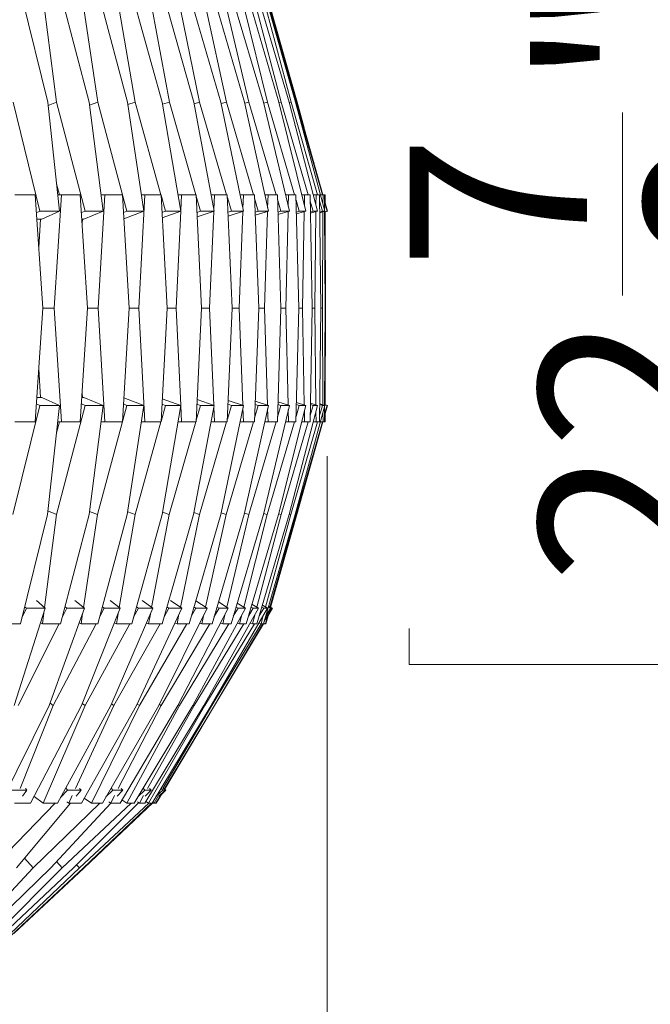
# Model space of a CAD drawing. Units: millimetres. Extents: x 0 to 21, y 0 to 29.7.
# Drawn here: x 11.2 to 12.5, y 20.2 to 22.1 of the extents above; entities that cross this region are included whole.
import ezdxf

# ---------------------------------------------------------------- set-up
doc = ezdxf.new("R2010")
doc.units = ezdxf.units.MM
doc.styles.add('SLDTEXTSTYLE0', font='TXT', dxfattribs={"width": 0.75})
doc.dimstyles.new('SLDDIMSTYLE0', dxfattribs={"dimtxt": 0.35, "dimasz": 0.3556, "dimexe": 0, "dimexo": 0.0625, "dimgap": 0.0875, "dimtad": 1, "dimdec": 0, "dimlfac": 20, "dimrnd": 1e-09, "dimzin": 12, "dimdsep": 46, "dimtxsty": 'SLDTEXTSTYLE0', "dimblk1": 'CLOSED', "dimblk2": 'CLOSED', "dimsah": 1, "dimcen": 0.09, "dimadec": 0, "dimazin": 3, "dimtfac": 1, "dimtdec": 0, "dimtmove": 0, "dimatfit": 0, "dimldrblk": 'CLOSED', "dimfxl": 1, "dimfrac": 2, "dimtolj": 1, "dimtzin": 12, "dimarcsym": 0})

# ---------------------------------------------------------------- blocks, each defined once
blk = doc.blocks.new('_CLOSED')
at = {"color": 0, "linetype": 'ByBlock', "lineweight": -2}
for p, q in [((-1, 0.166667), (0, 0)), ((-1, 0.166667), (-1, -0.166667)), ((0, 0), (-1, -0.166667)), ((0, 0), (-1, 0))]:
    blk.add_line(p, q, dxfattribs=at)
blk = doc.blocks.new('*D4')
at = {"color": 7, "linetype": 'Continuous', "lineweight": 0}
for p, q in [((8.8443, 21.2501), (8.8443, 18.3891)), ((11.8305, 21.2501), (11.8305, 18.3891)), ((9.733, 19.9281), (9.6619, 19.9281)), ((9.6619, 19.9281), (9.6619, 19.0127)), ((11.036, 19.9281), (11.1071, 19.9281)), ((11.1071, 19.9281), (11.1071, 19.0127)), ((10.3903, 19.5063), (10.7515, 19.5063)), ((9.6619, 19.0127), (9.733, 19.0127)), ((11.1071, 19.0127), (11.036, 19.0127)), ((8.8443, 18.4891), (8.2093, 18.4891)), ((8.8443, 18.4891), (11.8305, 18.4891)), ((11.8305, 18.4891), (12.4655, 18.4891))]:
    blk.add_line(p, q, dxfattribs=at)
at = {"color": 7, "linetype": 'Continuous', "lineweight": 0, "xscale": 0.3556, "yscale": 0.3556}
blk.add_blockref('_CLOSED', (8.8443, 18.4891, 0.0005), dxfattribs=at)
at = {"color": 7, "linetype": 'Continuous', "lineweight": 0, "xscale": 0.3556, "yscale": 0.3556, "rotation": 180}
blk.add_blockref('_CLOSED', (11.8305, 18.4891, 0.0005), dxfattribs=at)
at = {"color": 7, "linetype": 'Continuous', "lineweight": 0, "char_height": 0.35, "attachment_point": 1, "style": 'SLDTEXTSTYLE0'}
for s, insert in [('1', (10.4416, 19.9267, 0.0005)), ('"', (10.8028, 19.671, 0.0005)), ('23', (9.8218, 19.671, 0.0005)), ('2', (10.4416, 19.4639, 0.0005)), ('60', (9.9837, 18.9402, 0.0005))]:
    blk.add_mtext(s, dxfattribs=dict(at, insert=insert))
blk = doc.blocks.new('*D5')
at = {"color": 7, "linetype": 'Continuous', "lineweight": 0}
for p, q in [((13.4315, 22.9898), (13.4315, 23.6248)), ((10.9081, 22.9898), (13.5315, 22.9898)), ((13.4315, 22.9898), (13.4315, 20.0891)), ((11.9925, 22.2125), (11.9925, 22.2836)), ((11.9925, 22.2836), (12.9079, 22.2836)), ((12.9079, 22.2836), (12.9079, 22.2125)), ((12.4143, 21.5668), (12.4143, 21.928)), ((11.9925, 20.9095), (11.9925, 20.8384)), ((12.9079, 20.8384), (12.9079, 20.9095)), ((11.9925, 20.8384), (12.9079, 20.8384)), ((10.911, 20.0891), (13.5315, 20.0891)), ((13.4315, 20.0891), (13.4315, 19.4541))]:
    blk.add_line(p, q, dxfattribs=at)
at = {"color": 7, "linetype": 'Continuous', "lineweight": 0, "xscale": 0.3556, "yscale": 0.3556}
for p, rotation in [((13.4315, 22.9898, 0.0005), 270), ((13.4315, 20.0891, 0.0005), 90)]:
    blk.add_blockref('_CLOSED', p, dxfattribs=dict(at, rotation=rotation))
at = {"color": 7, "linetype": 'Continuous', "lineweight": 0, "char_height": 0.35, "attachment_point": 1, "rotation": 90, "style": 'SLDTEXTSTYLE0'}
for s, insert in [('"', (12.2496, 21.9793, 0.0005)), ('7', (11.9939, 21.6181, 0.0005)), ('8', (12.4567, 21.6181, 0.0005)), ('58', (12.9804, 21.1602, 0.0005)), ('22', (12.2496, 20.9983, 0.0005))]:
    blk.add_mtext(s, dxfattribs=dict(at, insert=insert))

msp = doc.modelspace()

# ---------------------------------------------------------------- linework, layer by layer
at = {"color": 7, "linetype": 'Continuous', "lineweight": 15}
for p, q in [((11.2261, 22.1646), (11.279, 21.9488)), ((11.3044, 22.1643), (11.3605, 21.9488)), ((11.3791, 22.1646), (11.4367, 21.9488)), ((11.4448, 22.1643), (11.505, 21.9488)), ((11.5064, 22.1646), (11.5673, 21.9488)), ((11.558, 22.1643), (11.6207, 21.9488)), ((11.6049, 22.1646), (11.6677, 21.9488)), ((11.6411, 22.1643), (11.7049, 21.9488)), ((11.6723, 22.1646), (11.7353, 21.9488)), ((11.6921, 22.1643), (11.7555, 21.9488)), ((11.7068, 22.1646), (11.7685, 21.9488)), ((11.2966, 21.9488), (11.2726, 22.1324)), ((11.3779, 21.9488), (11.3505, 22.1331)), ((11.4515, 21.9488), (11.4201, 22.1322)), ((11.5195, 21.9488), (11.4853, 22.1329)), ((11.5789, 21.9488), (11.5411, 22.132)), ((11.6321, 21.9488), (11.5918, 22.1327)), ((11.6758, 21.9488), (11.6324, 22.1318)), ((11.7128, 21.9488), (11.6675, 22.1326)), ((11.7397, 21.9488), (11.6918, 22.1317)), ((11.7596, 21.9488), (11.7104, 22.1325)), ((11.7692, 21.9488), (11.7179, 22.1316)), ((11.7189, 22.1322), (11.7711, 21.9488)), ((11.7715, 21.9488), (11.7197, 22.1319)), ((11.2635, 21.7331), (11.2106, 21.9488)), ((11.279, 21.9488), (11.3021, 21.7331)), ((11.2798, 21.9419), (11.2966, 21.9488)), ((11.3526, 21.7333), (11.2966, 21.9488)), ((11.3605, 21.9488), (11.3887, 21.7333)), ((11.3613, 21.9427), (11.3779, 21.9488)), ((11.4355, 21.7331), (11.3779, 21.9488)), ((11.4367, 21.9488), (11.4687, 21.7331)), ((11.4374, 21.9438), (11.4515, 21.9488)), ((11.5026, 21.7656), (11.4515, 21.9488)), ((11.505, 21.9488), (11.5418, 21.7333)), ((11.5057, 21.9443), (11.5195, 21.9488)), ((11.5713, 21.7656), (11.5195, 21.9488)), ((11.5673, 21.9488), (11.6074, 21.7331)), ((11.568, 21.9453), (11.5789, 21.9488)), ((11.6323, 21.7656), (11.5789, 21.9488)), ((11.6207, 21.9488), (11.6653, 21.7333)), ((11.6214, 21.9456), (11.6321, 21.9488)), ((11.6854, 21.7656), (11.6321, 21.9488)), ((11.6677, 21.9488), (11.7149, 21.7331)), ((11.6682, 21.9465), (11.6758, 21.9488)), ((11.7301, 21.7656), (11.6758, 21.9488)), ((11.7049, 21.9488), (11.7561, 21.7333)), ((11.7054, 21.9467), (11.7128, 21.9488)), ((11.7663, 21.7656), (11.7128, 21.9488)), ((11.7353, 21.9488), (11.7884, 21.7331)), ((11.7356, 21.9476), (11.7397, 21.9488)), ((11.7936, 21.7656), (11.7397, 21.9488)), ((11.7555, 21.9488), (11.812, 21.7333)), ((11.7557, 21.9478), (11.7596, 21.9488)), ((11.812, 21.7656), (11.7596, 21.9488)), ((11.7685, 21.9488), (11.8263, 21.7331)), ((11.7685, 21.9486), (11.7692, 21.9488)), ((11.8213, 21.7656), (11.7692, 21.9488)), ((11.7711, 21.9487), (11.7715, 21.9488)), ((11.7711, 21.9488), (11.8225, 21.7656)), ((11.7854, 21.8977), (11.7715, 21.9488)), ((11.3019, 21.7656), (11.2963, 21.7871)), ((11.2141, 21.7656), (11.2539, 21.7656)), ((11.2539, 21.7656), (11.2693, 21.5417)), ((11.2914, 21.5417), (11.3059, 21.7656)), ((11.2986, 21.7656), (11.3059, 21.7656)), ((11.3059, 21.7656), (11.3432, 21.7656)), ((11.3432, 21.7656), (11.3576, 21.5417)), ((11.3783, 21.5417), (11.3917, 21.7656)), ((11.3844, 21.7656), (11.3917, 21.7656)), ((11.3917, 21.7656), (11.4263, 21.7656)), ((11.4263, 21.7656), (11.4397, 21.5417)), ((11.4587, 21.5417), (11.471, 21.7656)), ((11.4639, 21.7656), (11.471, 21.7656)), ((11.471, 21.7656), (11.5027, 21.7656)), ((11.5027, 21.7656), (11.5149, 21.5417)), ((11.5116, 21.7333), (11.5027, 21.7652)), ((11.5363, 21.7656), (11.5433, 21.7656)), ((11.5417, 21.7337), (11.5433, 21.7656)), ((11.5433, 21.7656), (11.5719, 21.7656)), ((11.5719, 21.7656), (11.5829, 21.5417)), ((11.6014, 21.7656), (11.6082, 21.7656)), ((11.6069, 21.7359), (11.6082, 21.7656)), ((11.6082, 21.7656), (11.6335, 21.7656)), ((11.6335, 21.7656), (11.6433, 21.5417)), ((11.6586, 21.7656), (11.6653, 21.7656)), ((11.6642, 21.7384), (11.6653, 21.7656)), ((11.6653, 21.7656), (11.6871, 21.7656)), ((11.6871, 21.7656), (11.6956, 21.5417)), ((11.7078, 21.7656), (11.7141, 21.7656)), ((11.7133, 21.7402), (11.7141, 21.7656)), ((11.7141, 21.7656), (11.7324, 21.7656)), ((11.7324, 21.7656), (11.7395, 21.5417)), ((11.7484, 21.7656), (11.7545, 21.7656)), ((11.7539, 21.7423), (11.7545, 21.7656)), ((11.7545, 21.7656), (11.7691, 21.7656)), ((11.7691, 21.7656), (11.7747, 21.5417)), ((11.7804, 21.7656), (11.7862, 21.7656)), ((11.7858, 21.7439), (11.7862, 21.7656)), ((11.7862, 21.7656), (11.797, 21.7656)), ((11.797, 21.7656), (11.8011, 21.5417)), ((11.8035, 21.7656), (11.8089, 21.7656)), ((11.8087, 21.7458), (11.8089, 21.7656)), ((11.8089, 21.7656), (11.8159, 21.7656)), ((11.8159, 21.7656), (11.8185, 21.5417)), ((11.8176, 21.7656), (11.8226, 21.7656)), ((11.8225, 21.7474), (11.8226, 21.7656)), ((11.8226, 21.7656), (11.8256, 21.7656)), ((11.8256, 21.7656), (11.8258, 21.7351)), ((11.8256, 21.7656), (11.8271, 21.7656)), ((11.8271, 21.7491), (11.8271, 21.7656)), ((11.5804, 21.7331), (11.572, 21.7629)), ((11.6417, 21.7333), (11.6337, 21.7606)), ((11.6948, 21.7331), (11.6874, 21.7587)), ((11.7396, 21.7333), (11.7327, 21.7568)), ((11.7758, 21.7331), (11.7694, 21.755)), ((11.8031, 21.7333), (11.7972, 21.7533)), ((11.8213, 21.7331), (11.816, 21.7516)), ((11.8257, 21.7542), (11.8315, 21.7333)), ((11.8305, 21.7333), (11.8257, 21.75)), ((11.2564, 21.73), (11.2635, 21.7331)), ((11.3021, 21.7331), (11.2635, 21.7331)), ((11.2671, 21.7177), (11.3021, 21.7331)), ((11.3455, 21.7304), (11.3526, 21.7333)), ((11.3504, 21.7177), (11.3887, 21.7333)), ((11.3887, 21.7333), (11.3526, 21.7333)), ((11.4284, 21.7305), (11.4355, 21.7331)), ((11.4291, 21.7184), (11.4687, 21.7331)), ((11.4687, 21.7331), (11.4355, 21.7331)), ((11.5046, 21.7308), (11.5116, 21.7333)), ((11.5052, 21.7203), (11.5418, 21.7333)), ((11.5418, 21.7333), (11.5116, 21.7333)), ((11.5323, 21.5417), (11.5417, 21.7333)), ((11.5736, 21.7309), (11.5804, 21.7331)), ((11.574, 21.7221), (11.6074, 21.7331)), ((11.6074, 21.7331), (11.5804, 21.7331)), ((11.5984, 21.5417), (11.6068, 21.7329)), ((11.635, 21.7312), (11.6417, 21.7333)), ((11.6353, 21.7237), (11.6653, 21.7333)), ((11.6653, 21.7333), (11.6417, 21.7333)), ((11.6568, 21.5417), (11.664, 21.7329)), ((11.6884, 21.7312), (11.6948, 21.7331)), ((11.6886, 21.7252), (11.7149, 21.7331)), ((11.7149, 21.7331), (11.6948, 21.7331)), ((11.7071, 21.5417), (11.7131, 21.7326)), ((11.7335, 21.7315), (11.7396, 21.7333)), ((11.7336, 21.7266), (11.7561, 21.7333)), ((11.7561, 21.7333), (11.7396, 21.7333)), ((11.7489, 21.5417), (11.7537, 21.7326)), ((11.77, 21.7315), (11.7758, 21.7331)), ((11.7701, 21.7278), (11.7884, 21.7331)), ((11.7884, 21.7331), (11.7758, 21.7331)), ((11.782, 21.5417), (11.7856, 21.7323)), ((11.7976, 21.7317), (11.8031, 21.7333)), ((11.7977, 21.7292), (11.812, 21.7333)), ((11.812, 21.7333), (11.8031, 21.7333)), ((11.8062, 21.5417), (11.8085, 21.7323)), ((11.8163, 21.7317), (11.8213, 21.7331)), ((11.8163, 21.7303), (11.8263, 21.7331)), ((11.8263, 21.7331), (11.8213, 21.7331)), ((11.8214, 21.5417), (11.8224, 21.732)), ((11.8258, 21.732), (11.8305, 21.7333)), ((11.8258, 21.7317), (11.8315, 21.7333)), ((11.8258, 21.733), (11.8268, 21.5417)), ((11.8274, 21.5417), (11.8271, 21.732)), ((11.8315, 21.7333), (11.8305, 21.7333)), ((11.2671, 21.7177), (11.2572, 21.7177)), ((11.2611, 21.6615), (11.2647, 21.7177)), ((11.3504, 21.7177), (11.3463, 21.7177)), ((11.3469, 21.7084), (11.3474, 21.7177)), ((11.2693, 21.5417), (11.2539, 21.3178)), ((11.2693, 21.5417), (11.2914, 21.5417)), ((11.3059, 21.3178), (11.2914, 21.5417)), ((11.3576, 21.5417), (11.3432, 21.3178)), ((11.3576, 21.5417), (11.3783, 21.5417)), ((11.3917, 21.3178), (11.3783, 21.5417)), ((11.4397, 21.5417), (11.4263, 21.3178)), ((11.4397, 21.5417), (11.4587, 21.5417)), ((11.471, 21.3178), (11.4587, 21.5417)), ((11.5149, 21.5417), (11.5027, 21.3178)), ((11.5149, 21.5417), (11.5323, 21.5417)), ((11.5417, 21.3502), (11.5323, 21.5417)), ((11.5829, 21.5417), (11.5719, 21.3178)), ((11.5829, 21.5417), (11.5984, 21.5417)), ((11.6068, 21.3504), (11.5984, 21.5417)), ((11.6433, 21.5417), (11.6335, 21.3178)), ((11.6433, 21.5417), (11.6568, 21.5417)), ((11.664, 21.3505), (11.6568, 21.5417)), ((11.6956, 21.5417), (11.6871, 21.3178)), ((11.6956, 21.5417), (11.7071, 21.5417)), ((11.7131, 21.3507), (11.7071, 21.5417)), ((11.7395, 21.5417), (11.7324, 21.3178)), ((11.7395, 21.5417), (11.7489, 21.5417)), ((11.7537, 21.3508), (11.7489, 21.5417)), ((11.7747, 21.5417), (11.7691, 21.3178)), ((11.7747, 21.5417), (11.782, 21.5417)), ((11.7856, 21.351), (11.782, 21.5417)), ((11.8011, 21.5417), (11.797, 21.3178)), ((11.8011, 21.5417), (11.8062, 21.5417)), ((11.8085, 21.3511), (11.8062, 21.5417)), ((11.8185, 21.5417), (11.8159, 21.3178)), ((11.8185, 21.5417), (11.8214, 21.5417)), ((11.8224, 21.3512), (11.8214, 21.5417)), ((11.8268, 21.5417), (11.8258, 21.3503)), ((11.8268, 21.5417), (11.8274, 21.5417)), ((11.8271, 21.3514), (11.8274, 21.5417)), ((11.2647, 21.3658), (11.2611, 21.4219)), ((11.2572, 21.3658), (11.2671, 21.3658)), ((11.2671, 21.3658), (11.3021, 21.3501)), ((11.3463, 21.3658), (11.3504, 21.3658)), ((11.3474, 21.3658), (11.3469, 21.375)), ((11.3504, 21.3658), (11.3887, 21.3501)), ((11.4291, 21.3651), (11.4687, 21.3501)), ((11.5052, 21.3631), (11.5418, 21.3501)), ((11.574, 21.3614), (11.6074, 21.3501)), ((11.6353, 21.3597), (11.6653, 21.3501)), ((11.6886, 21.3582), (11.7149, 21.3501)), ((11.7336, 21.3568), (11.7561, 21.3501)), ((11.2101, 21.1346), (11.2635, 21.3501)), ((11.2563, 21.3533), (11.2635, 21.3501)), ((11.2635, 21.3501), (11.3021, 21.3501)), ((11.3021, 21.3501), (11.2785, 21.1346)), ((11.2966, 21.1346), (11.3526, 21.3501)), ((11.3455, 21.3531), (11.3526, 21.3501)), ((11.3526, 21.3501), (11.3887, 21.3501)), ((11.3887, 21.3501), (11.3605, 21.1346)), ((11.3773, 21.1346), (11.4355, 21.3501)), ((11.4284, 21.3528), (11.4355, 21.3501)), ((11.4355, 21.3501), (11.4687, 21.3501)), ((11.4687, 21.3501), (11.4361, 21.1346)), ((11.5027, 21.3183), (11.5116, 21.3501)), ((11.5046, 21.3526), (11.5116, 21.3501)), ((11.5418, 21.3501), (11.505, 21.1346)), ((11.5116, 21.3501), (11.5418, 21.3501)), ((11.5433, 21.3178), (11.5417, 21.3498)), ((11.6074, 21.3501), (11.5666, 21.1346)), ((11.572, 21.3206), (11.5805, 21.3501)), ((11.5736, 21.3524), (11.5805, 21.3501)), ((11.5805, 21.3501), (11.6074, 21.3501)), ((11.6082, 21.3178), (11.6069, 21.3473)), ((11.6653, 21.3501), (11.6207, 21.1346)), ((11.6337, 21.3228), (11.6417, 21.3501)), ((11.635, 21.3523), (11.6417, 21.3501)), ((11.6417, 21.3501), (11.6653, 21.3501)), ((11.6653, 21.3178), (11.6642, 21.3451)), ((11.7149, 21.3501), (11.6669, 21.1346)), ((11.6874, 21.3248), (11.6948, 21.3501)), ((11.6884, 21.3521), (11.6948, 21.3501)), ((11.6948, 21.3501), (11.7149, 21.3501)), ((11.7561, 21.3501), (11.7049, 21.1346)), ((11.7141, 21.3178), (11.7133, 21.343)), ((11.7327, 21.3267), (11.7396, 21.3501)), ((11.7335, 21.352), (11.7396, 21.3501)), ((11.7885, 21.3501), (11.7345, 21.1346)), ((11.7396, 21.3501), (11.7561, 21.3501)), ((11.7545, 21.3178), (11.7539, 21.3411)), ((11.812, 21.3501), (11.7555, 21.1346)), ((11.8263, 21.3501), (11.7677, 21.1346)), ((11.7694, 21.3284), (11.7758, 21.3501)), ((11.77, 21.3555), (11.7885, 21.3501)), ((11.77, 21.3518), (11.7758, 21.3501)), ((11.7758, 21.3501), (11.7885, 21.3501)), ((11.7862, 21.3178), (11.7858, 21.3393)), ((11.7972, 21.3301), (11.8031, 21.3501)), ((11.7976, 21.3517), (11.8031, 21.3501)), ((11.7977, 21.3542), (11.812, 21.3501)), ((11.8031, 21.3501), (11.812, 21.3501)), ((11.8089, 21.3178), (11.8087, 21.3376)), ((11.816, 21.3318), (11.8213, 21.3501)), ((11.8163, 21.353), (11.8263, 21.3501)), ((11.8163, 21.3516), (11.8213, 21.3501)), ((11.8213, 21.3501), (11.8263, 21.3501)), ((11.8258, 21.3481), (11.8256, 21.3178)), ((11.8257, 21.3334), (11.8305, 21.3501)), ((11.8315, 21.3501), (11.8257, 21.3292)), ((11.8258, 21.3518), (11.8315, 21.3501)), ((11.8258, 21.3514), (11.8305, 21.3501)), ((11.8305, 21.3501), (11.8315, 21.3501)), ((11.8226, 21.3178), (11.8225, 21.336)), ((11.8271, 21.3178), (11.8271, 21.3343)), ((11.2539, 21.3178), (11.2141, 21.3178)), ((11.2962, 21.2957), (11.3019, 21.3178)), ((11.2986, 21.3178), (11.3059, 21.3178)), ((11.3432, 21.3178), (11.3059, 21.3178)), ((11.3844, 21.3178), (11.3917, 21.3178)), ((11.4263, 21.3178), (11.3917, 21.3178)), ((11.4515, 21.1346), (11.5026, 21.3178)), ((11.4638, 21.3178), (11.471, 21.3178)), ((11.5027, 21.3178), (11.471, 21.3178)), ((11.5188, 21.1346), (11.5712, 21.3178)), ((11.5363, 21.3178), (11.5433, 21.3178)), ((11.5719, 21.3178), (11.5433, 21.3178)), ((11.5789, 21.1346), (11.6323, 21.3178)), ((11.6013, 21.3178), (11.6082, 21.3178)), ((11.6335, 21.3178), (11.6082, 21.3178)), ((11.6313, 21.1346), (11.6853, 21.3178)), ((11.6586, 21.3178), (11.6653, 21.3178)), ((11.6871, 21.3178), (11.6653, 21.3178)), ((11.6758, 21.1346), (11.7301, 21.3178)), ((11.7077, 21.3178), (11.7141, 21.3178)), ((11.712, 21.1346), (11.7662, 21.3178)), ((11.7324, 21.3178), (11.7141, 21.3178)), ((11.7397, 21.1346), (11.7936, 21.3178)), ((11.7484, 21.3178), (11.7545, 21.3178)), ((11.7691, 21.3178), (11.7545, 21.3178)), ((11.7588, 21.1346), (11.812, 21.3178)), ((11.7692, 21.1346), (11.8213, 21.3178)), ((11.8225, 21.3178), (11.7711, 21.1346)), ((11.7804, 21.3178), (11.7862, 21.3178)), ((11.797, 21.3178), (11.7862, 21.3178)), ((11.8035, 21.3178), (11.8089, 21.3178)), ((11.8159, 21.3178), (11.8089, 21.3178)), ((11.8175, 21.3178), (11.8226, 21.3178)), ((11.8256, 21.3178), (11.8226, 21.3178)), ((11.8256, 21.3178), (11.8271, 21.3178)), ((11.2785, 21.1346), (11.2251, 20.9192)), ((11.2726, 20.951), (11.2966, 21.1346)), ((11.2793, 21.1417), (11.2966, 21.1346)), ((11.3605, 21.1346), (11.3044, 20.9192)), ((11.3495, 20.9511), (11.3773, 21.1346)), ((11.3613, 21.1407), (11.3773, 21.1346)), ((11.4361, 21.1346), (11.3778, 20.9192)), ((11.4201, 20.9513), (11.4515, 21.1346)), ((11.4369, 21.1398), (11.4515, 21.1346)), ((11.505, 21.1346), (11.4448, 20.9192)), ((11.4841, 20.9514), (11.5188, 21.1346)), ((11.5666, 21.1346), (11.505, 20.9192)), ((11.5057, 21.1391), (11.5188, 21.1346)), ((11.5411, 20.9514), (11.5789, 21.1346)), ((11.6207, 21.1346), (11.558, 20.9192)), ((11.5673, 21.1384), (11.5789, 21.1346)), ((11.5906, 20.9515), (11.6313, 21.1346)), ((11.6669, 21.1346), (11.6034, 20.9192)), ((11.6214, 21.1377), (11.6313, 21.1346)), ((11.6324, 20.9516), (11.6758, 21.1346)), ((11.7049, 21.1346), (11.6411, 20.9192)), ((11.6662, 20.9517), (11.712, 21.1346)), ((11.6675, 21.1371), (11.6758, 21.1346)), ((11.7345, 21.1346), (11.6707, 20.9192)), ((11.6918, 20.9517), (11.7397, 21.1346)), ((11.7555, 21.1346), (11.6921, 20.9192)), ((11.7677, 21.1346), (11.7052, 20.9192)), ((11.7054, 21.1366), (11.712, 21.1346)), ((11.709, 20.9518), (11.7588, 21.1346)), ((11.7179, 20.9518), (11.7692, 21.1346)), ((11.7711, 21.1346), (11.7189, 20.9512)), ((11.7349, 21.1361), (11.7397, 21.1346)), ((11.7557, 21.1355), (11.7588, 21.1346)), ((11.7678, 21.135), (11.7692, 21.1346)), ((11.2399, 20.9791), (11.2403, 20.9791)), ((11.2742, 20.9496), (11.2125, 20.7574)), ((11.2279, 20.9307), (11.2368, 20.9496)), ((11.2334, 20.9527), (11.2368, 20.9496)), ((11.2368, 20.9496), (11.2742, 20.9496)), ((11.2569, 20.9652), (11.2742, 20.9496)), ((11.3514, 20.9496), (11.2821, 20.7574)), ((11.3076, 20.9313), (11.3167, 20.9496)), ((11.3131, 20.9526), (11.3167, 20.9496)), ((11.3167, 20.9496), (11.3514, 20.9496)), ((11.3326, 20.9652), (11.3514, 20.9496)), ((11.4223, 20.9496), (11.3459, 20.7574)), ((11.3813, 20.9319), (11.3906, 20.9496)), ((11.3869, 20.9525), (11.3906, 20.9496)), ((11.3906, 20.9496), (11.4223, 20.9496)), ((11.4021, 20.9652), (11.4223, 20.9496)), ((11.4866, 20.9496), (11.4035, 20.7574)), ((11.4485, 20.9323), (11.458, 20.9496)), ((11.4541, 20.9524), (11.458, 20.9496)), ((11.5437, 20.9496), (11.4545, 20.7574)), ((11.458, 20.9496), (11.4866, 20.9496)), ((11.4652, 20.9652), (11.4866, 20.9496)), ((11.5935, 20.9496), (11.4987, 20.7574)), ((11.5089, 20.9328), (11.5184, 20.9496)), ((11.5145, 20.9523), (11.5184, 20.9496)), ((11.5184, 20.9496), (11.5437, 20.9496)), ((11.5212, 20.9652), (11.5437, 20.9496)), ((11.6355, 20.9496), (11.5357, 20.7574)), ((11.5621, 20.9332), (11.5716, 20.9496)), ((11.6695, 20.9496), (11.5653, 20.7574)), ((11.5676, 20.9522), (11.5716, 20.9496)), ((11.5712, 20.9644), (11.5935, 20.9496)), ((11.5716, 20.9496), (11.5935, 20.9496)), ((11.6953, 20.9496), (11.5873, 20.7574)), ((11.7127, 20.9496), (11.6016, 20.7574)), ((11.6077, 20.9335), (11.6172, 20.9496)), ((11.6132, 20.9522), (11.6172, 20.9496)), ((11.6161, 20.962), (11.6355, 20.9496)), ((11.6172, 20.9496), (11.6355, 20.9496)), ((11.6455, 20.9339), (11.6549, 20.9496)), ((11.6509, 20.9521), (11.6549, 20.9496)), ((11.6531, 20.9598), (11.6695, 20.9496)), ((11.6549, 20.9496), (11.6695, 20.9496)), ((11.6752, 20.9342), (11.6845, 20.9496)), ((11.6804, 20.9521), (11.6845, 20.9496)), ((11.6821, 20.9576), (11.6953, 20.9496)), ((11.6845, 20.9496), (11.6953, 20.9496)), ((11.6966, 20.9346), (11.7057, 20.9496)), ((11.7018, 20.952), (11.7057, 20.9496)), ((11.7028, 20.9556), (11.7127, 20.9496)), ((11.7057, 20.9496), (11.7127, 20.9496)), ((11.7216, 20.9496), (11.7066, 20.9242)), ((11.7097, 20.9349), (11.7186, 20.9496)), ((11.7144, 20.9352), (11.7229, 20.9496)), ((11.7147, 20.9519), (11.7186, 20.9496)), ((11.7151, 20.9535), (11.7216, 20.9496)), ((11.7186, 20.9496), (11.7216, 20.9496)), ((11.7191, 20.9519), (11.7229, 20.9496)), ((11.2684, 20.9192), (11.2712, 20.9404)), ((11.3447, 20.9192), (11.3477, 20.9395)), ((11.4147, 20.9192), (11.418, 20.9389)), ((11.478, 20.9192), (11.4817, 20.9383)), ((11.5344, 20.9192), (11.5382, 20.9378)), ((11.5834, 20.9192), (11.5874, 20.9373)), ((11.6247, 20.9192), (11.6289, 20.9369)), ((11.658, 20.9192), (11.6624, 20.9365)), ((11.6832, 20.9192), (11.6877, 20.9361)), ((11.7002, 20.9192), (11.7047, 20.9358)), ((11.7087, 20.9192), (11.7133, 20.9354)), ((11.7155, 20.9392), (11.7098, 20.9192)), ((11.2251, 20.9192), (11.1865, 20.9192)), ((11.2207, 20.7574), (11.3015, 20.9192)), ((11.2649, 20.9206), (11.2684, 20.9192)), ((11.3044, 20.9192), (11.2684, 20.9192)), ((11.2897, 20.7574), (11.3746, 20.9192)), ((11.3409, 20.9206), (11.3447, 20.9192)), ((11.3778, 20.9192), (11.3447, 20.9192)), ((11.3528, 20.7574), (11.4413, 20.9192)), ((11.4097, 20.7574), (11.5012, 20.9192)), ((11.4108, 20.9206), (11.4147, 20.9192)), ((11.4448, 20.9192), (11.4147, 20.9192)), ((11.4599, 20.7574), (11.5539, 20.9192)), ((11.474, 20.9205), (11.478, 20.9192)), ((11.505, 20.9192), (11.478, 20.9192)), ((11.5033, 20.7574), (11.5992, 20.9192)), ((11.5302, 20.9205), (11.5344, 20.9192)), ((11.558, 20.9192), (11.5344, 20.9192)), ((11.5394, 20.7574), (11.6366, 20.9192)), ((11.5682, 20.7574), (11.6661, 20.9192)), ((11.5791, 20.9205), (11.5834, 20.9192)), ((11.6034, 20.9192), (11.5834, 20.9192)), ((11.5893, 20.7574), (11.6873, 20.9192)), ((11.6028, 20.7574), (11.7002, 20.9192)), ((11.7037, 20.9192), (11.6081, 20.7574)), ((11.6084, 20.7574), (11.7048, 20.9192)), ((11.6203, 20.9205), (11.6247, 20.9192)), ((11.6411, 20.9192), (11.6247, 20.9192)), ((11.6537, 20.9204), (11.658, 20.9192)), ((11.6707, 20.9192), (11.658, 20.9192)), ((11.6789, 20.9204), (11.6832, 20.9192)), ((11.6921, 20.9192), (11.6832, 20.9192)), ((11.6958, 20.9204), (11.7002, 20.9192)), ((11.7052, 20.9192), (11.7002, 20.9192)), ((11.7052, 20.9194), (11.7059, 20.9192)), ((11.7054, 20.9201), (11.7087, 20.9192)), ((11.7059, 20.9192), (11.7087, 20.9192)), ((11.7098, 20.9192), (11.7087, 20.9192)), ((11.2821, 20.7574), (11.1861, 20.5652)), ((11.2247, 20.5937), (11.2897, 20.7574)), ((11.3459, 20.7574), (11.245, 20.5652)), ((11.2698, 20.5652), (11.3528, 20.7574)), ((11.2838, 20.762), (11.2897, 20.7574)), ((11.4035, 20.7574), (11.2984, 20.5652)), ((11.3337, 20.5937), (11.4097, 20.7574)), ((11.4545, 20.7574), (11.3458, 20.5652)), ((11.3475, 20.7613), (11.3528, 20.7574)), ((11.3651, 20.5652), (11.4599, 20.7574)), ((11.4987, 20.7574), (11.387, 20.5652)), ((11.4049, 20.7607), (11.4097, 20.7574)), ((11.4183, 20.5937), (11.5033, 20.7574)), ((11.5357, 20.7574), (11.4217, 20.5652)), ((11.4352, 20.5652), (11.5394, 20.7574)), ((11.5653, 20.7574), (11.4498, 20.5652)), ((11.4558, 20.7601), (11.4599, 20.7574)), ((11.5873, 20.7574), (11.471, 20.5652)), ((11.4762, 20.5937), (11.5682, 20.7574)), ((11.4782, 20.5652), (11.5893, 20.7574)), ((11.6016, 20.7574), (11.4852, 20.5652)), ((11.4998, 20.7596), (11.5033, 20.7574)), ((11.5061, 20.5937), (11.6028, 20.7574)), ((11.6081, 20.7574), (11.5088, 20.5925)), ((11.5093, 20.592), (11.6084, 20.7574)), ((11.5366, 20.7592), (11.5394, 20.7574)), ((11.566, 20.7587), (11.5682, 20.7574)), ((11.5878, 20.7583), (11.5893, 20.7574)), ((11.6019, 20.7579), (11.6028, 20.7574)), ((11.6082, 20.7575), (11.6084, 20.7574)), ((11.2045, 20.5905), (11.2374, 20.5905)), ((11.2374, 20.5905), (11.229, 20.5787)), ((11.2349, 20.5941), (11.2374, 20.5905)), ((11.3045, 20.5764), (11.3181, 20.5905)), ((11.3146, 20.5949), (11.3181, 20.5905)), ((11.3181, 20.5905), (11.3448, 20.5905)), ((11.3205, 20.5652), (11.3273, 20.5798)), ((11.3448, 20.5905), (11.335, 20.5787)), ((11.342, 20.5941), (11.3448, 20.5905)), ((11.394, 20.5773), (11.4076, 20.5905)), ((11.4034, 20.5652), (11.411, 20.5798)), ((11.4041, 20.5946), (11.4076, 20.5905)), ((11.4076, 20.5905), (11.4273, 20.5905)), ((11.4273, 20.5905), (11.4164, 20.5787)), ((11.4243, 20.5941), (11.4273, 20.5905)), ((11.4575, 20.578), (11.4708, 20.5905)), ((11.4602, 20.5652), (11.4684, 20.5798)), ((11.4673, 20.5943), (11.4708, 20.5905)), ((11.4708, 20.5905), (11.4831, 20.5905)), ((11.4831, 20.5905), (11.4713, 20.5787)), ((11.4799, 20.5941), (11.4831, 20.5905)), ((11.4893, 20.5652), (11.4979, 20.5798)), ((11.5035, 20.5837), (11.4923, 20.5652)), ((11.4932, 20.5652), (11.5054, 20.5855)), ((11.4934, 20.5787), (11.506, 20.5905)), ((11.5106, 20.5905), (11.4983, 20.5787)), ((11.5027, 20.5941), (11.506, 20.5905)), ((11.503, 20.5815), (11.5125, 20.5905)), ((11.506, 20.5905), (11.5106, 20.5905)), ((11.5073, 20.5941), (11.5106, 20.5905)), ((11.51, 20.5932), (11.5125, 20.5905)), ((11.1698, 20.4373), (11.2936, 20.5652)), ((11.245, 20.5652), (11.2133, 20.5652)), ((11.3237, 20.5652), (11.217, 20.4373)), ((11.25, 20.4373), (11.3816, 20.5652)), ((11.2519, 20.5782), (11.2698, 20.5652)), ((11.2984, 20.5652), (11.2698, 20.5652)), ((11.4038, 20.5652), (11.285, 20.4373)), ((11.3078, 20.4373), (11.4438, 20.5652)), ((11.3169, 20.5677), (11.3205, 20.5652)), ((11.3458, 20.5652), (11.3205, 20.5652)), ((11.4587, 20.5661), (11.3296, 20.4373)), ((11.3416, 20.4373), (11.4788, 20.5652)), ((11.484, 20.5652), (11.3498, 20.4373)), ((11.3508, 20.4373), (11.4871, 20.5665)), ((11.3511, 20.5745), (11.3651, 20.5652)), ((11.387, 20.5652), (11.3651, 20.5652)), ((11.3996, 20.5677), (11.4034, 20.5652)), ((11.4217, 20.5652), (11.4034, 20.5652)), ((11.4254, 20.5713), (11.4352, 20.5652)), ((11.4498, 20.5652), (11.4352, 20.5652)), ((11.4561, 20.5677), (11.4602, 20.5652)), ((11.471, 20.5652), (11.4602, 20.5652)), ((11.4729, 20.5684), (11.4782, 20.5652)), ((11.4852, 20.5652), (11.4782, 20.5652)), ((11.4858, 20.5652), (11.4893, 20.5652)), ((11.4863, 20.567), (11.4893, 20.5652)), ((11.4923, 20.5652), (11.4893, 20.5652)), ((11.4923, 20.5652), (11.4932, 20.5652)), ((11.4923, 20.5652), (11.4923, 20.5652)), ((11.4926, 20.5656), (11.4932, 20.5652)), ((11.2333, 20.4567), (11.25, 20.4373)), ((11.2965, 20.4497), (11.3078, 20.4373)), ((11.3358, 20.4435), (11.3416, 20.4373)), ((11.285, 20.4373), (11.1274, 20.2841)), ((11.1284, 20.3064), (11.25, 20.4373)), ((11.3296, 20.4373), (11.1666, 20.2841)), ((11.1771, 20.3069), (11.3078, 20.4373)), ((11.2051, 20.3072), (11.3416, 20.4373)), ((11.3498, 20.4373), (11.2068, 20.3041)), ((11.2118, 20.3076), (11.3508, 20.4373)), ((11.3503, 20.4378), (11.3508, 20.4373))]:
    msp.add_line(p, q, dxfattribs=at)

# ---------------------------------------------------------------- dimensions: what is measured, and where the dimension line sits
at = {"color": 7, "linetype": 'Continuous', "lineweight": 0}
dim = msp.add_linear_dim(base=(13.4315, 20.0891), p1=(10.8081, 22.9898), p2=(10.811, 20.0891), angle=90, dimstyle='SLDDIMSTYLE0', dxfattribs=at)
dim.commit()
dim.dimension.update_dxf_attribs({"geometry": '*D5', "text_midpoint": (13.4315, 21.561), "dimtype": 160})
dim = msp.add_linear_dim(base=(11.8305, 18.4891), p1=(8.8443, 21.3501), p2=(11.8305, 21.3501), dimstyle='SLDDIMSTYLE0', dxfattribs=at)
dim.commit()
dim.dimension.update_dxf_attribs({"geometry": '*D4', "text_midpoint": (10.3845, 18.4891), "dimtype": 160})

doc.saveas('drawing.dxf')
